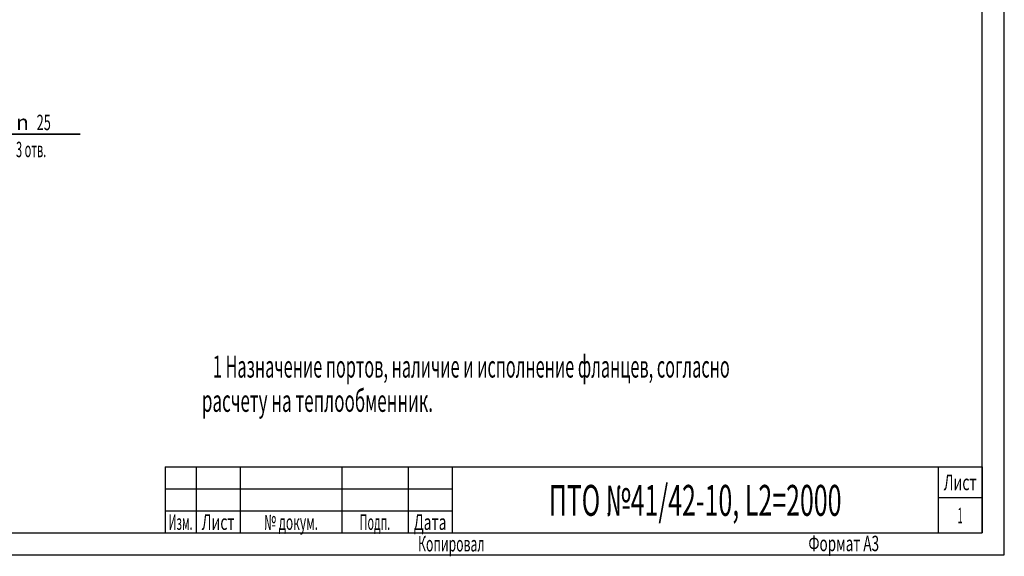
# Model space of a CAD drawing. Units: millimetres. Extents: x 0 to 6269, y -4 to 4433.
# Drawn here: x 2941 to 6269, y -4 to 1810 of the extents above; entities that cross this region are included whole.
import ezdxf
from ezdxf.enums import TextEntityAlignment as Align

# ---------------------------------------------------------------- set-up
doc = ezdxf.new("R2010")
doc.units = ezdxf.units.MM
doc.header["$LTSCALE"] = 344.776119
doc.layers.get('0').update_dxf_attribs({"linetype": 'CONTINUOUS'})
doc.layers.add('DIMS', color=7, linetype='CONTINUOUS')
doc.layers.add('NOTES', color=7, linetype='CONTINUOUS')
doc.styles.add('TEXTSTYLE_2', font='txt', dxfattribs={"width": 0.8})
doc.styles.add('TEXTSTYLE_3', font='gdt')
doc.dimstyles.new('DIMSTYLE_4', dxfattribs={"dimtxt": 52.238806, "dimasz": 59.701493, "dimexe": 2, "dimexo": 0, "dimtad": 1, "dimdec": 0, "dimdsep": 46, "dimtxsty": 'Standard', "dimblk": '_FILLED', "dimblk1": '_FILLED', "dimblk2": '_FILLED', "dimcen": 0.09, "dimclrt": 5, "dimadec": 0, "dimazin": 0, "dimtp": 0.2, "dimtm": 0.2, "dimtfac": 1, "dimtdec": 0, "dimtmove": 0, "dimatfit": 2, "dimldrblk": '_FILLED', "dimfxl": 1, "dimtolj": 1, "dimarcsym": 0})

# ---------------------------------------------------------------- blocks, each defined once
blk = doc.blocks.new('_FILLED')
at = {"color": 0, "linetype": 'ByBlock'}
blk.add_solid([(0, 0), (-1, 0.1875), (-1, -0.1875)], dxfattribs=at)
blk = doc.blocks.new('*D4')
at = {"layer": 'DIMS', "color": 2, "linetype": 'Continuous'}
for p, q in [((2755.6, 1331.3), (2854.3, 1423.7)), ((2854.3, 1423.7), (3145.2, 1423.7)), ((3145.2, 1423.7), (2876.7, 1423.7)), ((2755.6, 1331.3), (2681, 1261.6)), ((2746.4, 1322.8), (2755.6, 1331.3)), ((2764.7, 1339.9), (2755.6, 1331.3)), ((2764.7, 1339.9), (2764.7, 1339.9)), ((2746.4, 1322.8), (2746.4, 1322.8))]:
    blk.add_line(p, q, dxfattribs=at)
at = {"layer": 'DIMS', "color": 2, "linetype": 'Continuous', "xscale": 59.7014925373, "yscale": 59.7014925373, "zscale": 59.7014925373}
for p, rotation in [((2764.7, 1339.9), 223.081986701), ((2746.4, 1322.8), 43.08198670100001)]:
    blk.add_blockref('_FILLED', p, dxfattribs=dict(at, rotation=rotation))
at = {"layer": 'DIMS', "color": 5, "linetype": 'Continuous', "style": 'TEXTSTYLE_3'}
blk.add_text('n', height=52.2, dxfattribs=at).set_placement((2928.9, 1436.7))
at = {"layer": 'DIMS', "color": 5, "linetype": 'Continuous'}
for s, width, p in [('25', 0.607422, (2998.6, 1436.7)), ('3 отв.', 0.523438, (2928.9, 1345.3))]:
    blk.add_text(s, height=52.24, dxfattribs=dict(at, width=width)).set_placement(p)
blk = doc.blocks.new('*T14')
at = {"color": 4, "linetype": 'Continuous'}
for p, q in [((0, 0), (2761.2, 0)), ((0, 0), (0, -223.9)), ((104.5, 0), (104.5, -223.9)), ((253.7, 0), (253.7, -223.9)), ((597, 0), (597, -223.9)), ((820.9, 0), (820.9, -223.9)), ((970.1, 0), (970.1, -223.9)), ((2611.9, 0), (2611.9, -223.9)), ((2761.2, 0), (2761.2, -223.9)), ((0, -74.6), (970.1, -74.6)), ((2611.9, -104.5), (2761.2, -104.5)), ((0, -149.3), (970.1, -149.3)), ((0, -223.9), (2761.2, -223.9))]:
    blk.add_line(p, q, dxfattribs=at)
at = {"layer": 'NOTES', "color": 5, "linetype": 'Continuous', "oblique": 15}
for s, height, width, p in [('Лист', 52.24, 0.660156, (2686.6, -79.3)), ('ПТО №41/42-10, L2=2000', 104.478, 0.591974, (1791, -166)), ('Лист', 52.24, 0.660156, (179.1, -213.6)), ('№ докум.', 52.24, 0.571289, (425.4, -213.6)), ('Подп.', 52.24, 0.514062, (709, -213.6)), ('Дата', 52.24, 0.660156, (895.5, -213.6)), ('1', 52.2, 0.429688, (2686.6, -191.2))]:
    blk.add_text(s, height=height, dxfattribs=dict(at, width=width)).set_placement(p, align=Align.CENTER)
at = {"layer": 'NOTES', "color": 5, "linetype": 'Continuous', "style": 'TEXTSTYLE_2', "oblique": 15, "width": 0.509766}
blk.add_text('Изм.', height=52.24, dxfattribs=at).set_placement((52.2, -213.6), align=Align.CENTER)
blk = doc.blocks.new('*T15')
at = {"color": 7, "linetype": 'Continuous'}
for p, q in [((0, 0), (2761.2, 0)), ((0, 0), (0, -223.9)), ((104.5, 0), (104.5, -223.9)), ((253.7, 0), (253.7, -223.9)), ((597, 0), (597, -223.9)), ((820.9, 0), (820.9, -223.9)), ((970.1, 0), (970.1, -223.9)), ((2611.9, 0), (2611.9, -223.9)), ((2761.2, 0), (2761.2, -223.9)), ((2611.9, -104.5), (2761.2, -104.5)), ((0, -149.3), (970.1, -149.3)), ((0, -223.9), (2761.2, -223.9))]:
    blk.add_line(p, q, dxfattribs=at)

msp = doc.modelspace()

# ---------------------------------------------------------------- linework, layer by layer
at = {"color": 4, "linetype": 'Continuous'}
for p, q in [((6268.657, 0), (6268.657, 4432.836)), ((0, 0), (6268.657, 0))]:
    msp.add_line(p, q, dxfattribs=at)
at = {"color": 7, "linetype": 'Continuous'}
for p, q in [((6194.03, 74.627), (6194.03, 4358.209)), ((298.507, 74.627), (6194.03, 74.627))]:
    msp.add_line(p, q, dxfattribs=at)

# ---------------------------------------------------------------- block references
for name in ['*T14', '*T15']:
    msp.add_blockref(name, (3432.836, 298.507))

# ---------------------------------------------------------------- texts
at = {"color": 5, "linetype": 'Continuous', "style": 'TEXTSTYLE_2', "oblique": 15}
for s, width, p in [('Копировал', 0.578559, (4287.598, 11.848)), ('Формат A3', 0.642795, (5606.677, 12.933))]:
    msp.add_text(s, height=52.2388, dxfattribs=dict(at, width=width)).set_placement(p)
at = {"layer": 'NOTES', "color": 5, "linetype": 'Continuous', "oblique": 15}
for s, width, p in [('   1 Назначение портов, наличие и исполнение фланцев, согласно ', 0.540861, (3557.064, 600.017)), ('расчету на теплообменник.', 0.565, (3557.064, 484.128))]:
    msp.add_text(s, height=74.62687, dxfattribs=dict(at, width=width)).set_placement(p)

# ---------------------------------------------------------------- dimensions: what is measured, and where the dimension line sits
at = {"layer": 'DIMS', "color": 2, "linetype": 'Continuous'}
dim = msp.add_diameter_dim_2p(p1=(2764.706, 1339.882), p2=(2746.447, 1322.806), text='%%c<>\\P3 отв.', dimstyle='DIMSTYLE_4', override={"dimtih": 1, "dimtoh": 1, "dimpost": '<>'}, dxfattribs=at)
dim.commit()
dim.dimension.update_dxf_attribs({"geometry": '*D4', "text_midpoint": (3010.939, 1417.123), "dimtype": 163})

doc.saveas('drawing.dxf')
